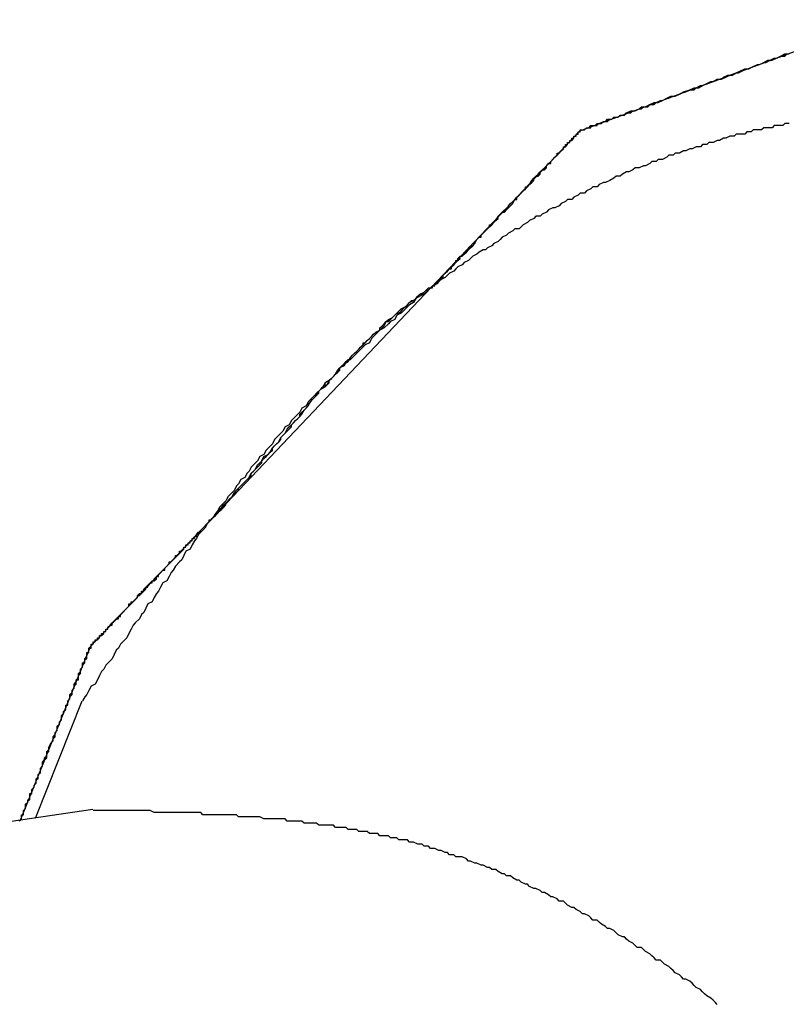
# Model space of a CAD drawing. Extents: x -55.4 to -30.4, y 30.4 to 45.4.
# Drawn here: x -39.4 to -39.4, y 31.3 to 31.4 of the extents above; entities that cross this region are included whole.
import ezdxf

# ---------------------------------------------------------------- set-up
doc = ezdxf.new("R2010")
doc.units = 0
doc.layers.add('OBJECT', color=7, linetype='CONTINUOUS')

msp = doc.modelspace()

# ---------------------------------------------------------------- linework, layer by layer
at = {"layer": 'OBJECT', "color": 7}
for points in [[(-39.395214, 31.369456), (-39.380985, 31.374728)], [(-39.418429, 31.344988), (-39.395214, 31.369456)], [(-39.421764, 31.336716), (-39.418429, 31.344988)], [(-39.421036, 31.336832), (-39.418823, 31.342396)], [(-39.418313, 31.33724), (-39.475476, 31.328822)]]:
    msp.add_lwpolyline(points, dxfattribs=at)
for points in [[(-39.4218, 31.3367, 0), (-39.4217, 31.3368, 0), (-39.4217, 31.3368, 0), (-39.4217, 31.3368, 0), (-39.4217, 31.3368, 0), (-39.4217, 31.3369, 0), (-39.4217, 31.3369, 0), (-39.4217, 31.337, 0), (-39.4216, 31.337, 0), (-39.4216, 31.3371, 0), (-39.4216, 31.3371, 0), (-39.4216, 31.3372, 0), (-39.4215, 31.3373, 0), (-39.4215, 31.3373, 0), (-39.4215, 31.3374, 0), (-39.4215, 31.3375, 0), (-39.4214, 31.3376, 0), (-39.4214, 31.3377, 0), (-39.4213, 31.3377, 0), (-39.4213, 31.3378, 0), (-39.4213, 31.3379, 0), (-39.4212, 31.338, 0), (-39.4212, 31.3381, 0), (-39.4212, 31.3382, 0), (-39.4211, 31.3383, 0), (-39.4211, 31.3384, 0), (-39.421, 31.3385, 0), (-39.421, 31.3387, 0), (-39.4209, 31.3388, 0), (-39.4209, 31.3389, 0), (-39.4208, 31.339, 0), (-39.4208, 31.3391, 0), (-39.4208, 31.3392, 0), (-39.4207, 31.3393, 0), (-39.4207, 31.3395, 0), (-39.4206, 31.3396, 0), (-39.4206, 31.3397, 0), (-39.4205, 31.3398, 0), (-39.4205, 31.34, 0), (-39.4204, 31.3401, 0), (-39.4204, 31.3402, 0), (-39.4203, 31.3404, 0), (-39.4202, 31.3405, 0), (-39.4202, 31.3406, 0), (-39.4201, 31.3407, 0), (-39.4201, 31.3409, 0), (-39.42, 31.341, 0), (-39.42, 31.3411, 0), (-39.4199, 31.3413, 0), (-39.4199, 31.3414, 0), (-39.4198, 31.3415, 0), (-39.4198, 31.3416, 0), (-39.4197, 31.3418, 0), (-39.4197, 31.3419, 0), (-39.4196, 31.342, 0), (-39.4196, 31.3421, 0), (-39.4195, 31.3423, 0), (-39.4195, 31.3424, 0), (-39.4194, 31.3425, 0), (-39.4194, 31.3426, 0), (-39.4193, 31.3427, 0), (-39.4193, 31.3429, 0), (-39.4192, 31.343, 0), (-39.4192, 31.3431, 0), (-39.4192, 31.3432, 0), (-39.4191, 31.3433, 0), (-39.4191, 31.3434, 0), (-39.419, 31.3435, 0), (-39.419, 31.3436, 0), (-39.4189, 31.3437, 0), (-39.4189, 31.3438, 0), (-39.4189, 31.3439, 0), (-39.4188, 31.344, 0), (-39.4188, 31.3441, 0), (-39.4188, 31.3441, 0), (-39.4187, 31.3442, 0), (-39.4187, 31.3443, 0), (-39.4187, 31.3444, 0), (-39.4186, 31.3444, 0), (-39.4186, 31.3445, 0), (-39.4186, 31.3446, 0), (-39.4186, 31.3446, 0), (-39.4186, 31.3447, 0), (-39.4185, 31.3447, 0), (-39.4185, 31.3448, 0), (-39.4185, 31.3448, 0), (-39.4185, 31.3449, 0), (-39.4185, 31.3449, 0), (-39.4185, 31.3449, 0), (-39.4184, 31.3449, 0), (-39.4184, 31.345, 0), (-39.4184, 31.345, 0), (-39.4184, 31.345, 0), (-39.4184, 31.345, 0), (-39.4184, 31.345, 0), (-39.4184, 31.345, 0), (-39.4184, 31.345, 0), (-39.4184, 31.345, 0), (-39.4184, 31.345, 0), (-39.4184, 31.345, 0), (-39.4184, 31.3451, 0), (-39.4183, 31.3451, 0), (-39.4183, 31.3451, 0), (-39.4183, 31.3452, 0), (-39.4182, 31.3452, 0), (-39.4182, 31.3452, 0), (-39.4182, 31.3453, 0), (-39.4181, 31.3453, 0), (-39.4181, 31.3453, 0), (-39.418, 31.3454, 0), (-39.418, 31.3454, 0), (-39.418, 31.3455, 0), (-39.4179, 31.3455, 0), (-39.4178, 31.3456, 0), (-39.4178, 31.3457, 0), (-39.4177, 31.3457, 0), (-39.4177, 31.3458, 0), (-39.4176, 31.3458, 0), (-39.4176, 31.3459, 0), (-39.4175, 31.346, 0), (-39.4174, 31.346, 0), (-39.4174, 31.3461, 0), (-39.4173, 31.3462, 0), (-39.4172, 31.3463, 0), (-39.4172, 31.3463, 0), (-39.4171, 31.3464, 0), (-39.417, 31.3465, 0), (-39.4169, 31.3466, 0), (-39.4169, 31.3466, 0), (-39.4168, 31.3467, 0), (-39.4167, 31.3468, 0), (-39.4166, 31.3469, 0), (-39.4166, 31.347, 0), (-39.4165, 31.347, 0), (-39.4164, 31.3471, 0), (-39.4163, 31.3472, 0), (-39.4162, 31.3473, 0), (-39.4162, 31.3474, 0), (-39.4161, 31.3475, 0), (-39.416, 31.3475, 0), (-39.4159, 31.3476, 0), (-39.4158, 31.3477, 0), (-39.4158, 31.3478, 0), (-39.4157, 31.3479, 0), (-39.4156, 31.348, 0), (-39.4155, 31.3481, 0), (-39.4154, 31.3481, 0), (-39.4153, 31.3482, 0), (-39.4153, 31.3483, 0), (-39.4152, 31.3484, 0), (-39.4151, 31.3485, 0), (-39.415, 31.3486, 0), (-39.415, 31.3486, 0), (-39.4149, 31.3487, 0), (-39.4148, 31.3488, 0), (-39.4147, 31.3489, 0), (-39.4147, 31.349, 0), (-39.4146, 31.349, 0), (-39.4145, 31.3491, 0), (-39.4144, 31.3492, 0), (-39.4144, 31.3493, 0), (-39.4143, 31.3493, 0), (-39.4142, 31.3494, 0), (-39.4142, 31.3495, 0), (-39.4141, 31.3495, 0), (-39.414, 31.3496, 0), (-39.414, 31.3497, 0), (-39.4139, 31.3497, 0), (-39.4139, 31.3498, 0), (-39.4138, 31.3498, 0), (-39.4138, 31.3499, 0), (-39.4137, 31.3499, 0), (-39.4137, 31.35, 0), (-39.4136, 31.35, 0), (-39.4136, 31.3501, 0), (-39.4135, 31.3501, 0), (-39.4135, 31.3502, 0), (-39.4134, 31.3502, 0), (-39.4134, 31.3503, 0), (-39.4134, 31.3503, 0), (-39.4134, 31.3503, 0), (-39.4133, 31.3504, 0), (-39.4133, 31.3504, 0), (-39.4133, 31.3504, 0), (-39.4133, 31.3504, 0), (-39.4132, 31.3504, 0), (-39.4132, 31.3504, 0), (-39.4132, 31.3505, 0), (-39.4132, 31.3505, 0), (-39.4132, 31.3505, 0), (-39.4131, 31.3506, 0), (-39.413, 31.3507, 0), (-39.4129, 31.3508, 0), (-39.4128, 31.3509, 0), (-39.4126, 31.3511, 0), (-39.4125, 31.3512, 0), (-39.4124, 31.3513, 0), (-39.4123, 31.3515, 0), (-39.4122, 31.3516, 0), (-39.4121, 31.3517, 0), (-39.4119, 31.3519, 0), (-39.4118, 31.352, 0), (-39.4117, 31.3521, 0), (-39.4116, 31.3523, 0), (-39.4115, 31.3524, 0), (-39.4114, 31.3525, 0), (-39.4113, 31.3526, 0), (-39.4111, 31.3528, 0), (-39.411, 31.3529, 0), (-39.4109, 31.353, 0), (-39.4108, 31.3532, 0), (-39.4107, 31.3533, 0), (-39.4106, 31.3534, 0), (-39.4105, 31.3536, 0), (-39.4104, 31.3537, 0), (-39.4103, 31.3538, 0), (-39.4102, 31.354, 0), (-39.41, 31.3541, 0), (-39.4099, 31.3542, 0), (-39.4098, 31.3544, 0), (-39.4097, 31.3545, 0), (-39.4096, 31.3546, 0), (-39.4095, 31.3547, 0), (-39.4094, 31.3549, 0), (-39.4093, 31.355, 0), (-39.4092, 31.3551, 0), (-39.4091, 31.3553, 0), (-39.409, 31.3554, 0), (-39.4089, 31.3555, 0), (-39.4087, 31.3557, 0), (-39.4086, 31.3558, 0), (-39.4085, 31.3559, 0), (-39.4084, 31.356, 0), (-39.4083, 31.3562, 0), (-39.4082, 31.3563, 0), (-39.4081, 31.3564, 0), (-39.408, 31.3566, 0), (-39.4079, 31.3567, 0), (-39.4078, 31.3568, 0), (-39.4077, 31.3569, 0), (-39.4076, 31.3571, 0), (-39.4075, 31.3572, 0), (-39.4073, 31.3573, 0), (-39.4072, 31.3574, 0), (-39.4071, 31.3576, 0), (-39.407, 31.3577, 0), (-39.4069, 31.3578, 0), (-39.4068, 31.3579, 0), (-39.4067, 31.3581, 0), (-39.4066, 31.3582, 0), (-39.4065, 31.3583, 0), (-39.4064, 31.3584, 0), (-39.4062, 31.3585, 0), (-39.4061, 31.3587, 0), (-39.406, 31.3588, 0), (-39.4059, 31.3589, 0), (-39.4058, 31.359, 0), (-39.4057, 31.3591, 0), (-39.4056, 31.3592, 0), (-39.4054, 31.3594, 0), (-39.4053, 31.3595, 0), (-39.4052, 31.3596, 0), (-39.4051, 31.3597, 0), (-39.405, 31.3598, 0), (-39.4049, 31.3599, 0), (-39.4047, 31.36, 0), (-39.4046, 31.3601, 0), (-39.4045, 31.3602, 0), (-39.4044, 31.3604, 0), (-39.4043, 31.3605, 0), (-39.4041, 31.3606, 0), (-39.404, 31.3607, 0), (-39.4039, 31.3608, 0), (-39.4038, 31.3609, 0), (-39.4037, 31.361, 0), (-39.4035, 31.3611, 0), (-39.4034, 31.3612, 0), (-39.4033, 31.3613, 0), (-39.4031, 31.3614, 0), (-39.403, 31.3615, 0), (-39.4029, 31.3616, 0), (-39.4028, 31.3617, 0), (-39.4026, 31.3618, 0), (-39.4025, 31.3619, 0), (-39.4024, 31.362, 0), (-39.4022, 31.362, 0), (-39.4022, 31.3621, 0), (-39.4022, 31.3621, 0), (-39.4021, 31.3621, 0), (-39.4021, 31.3621, 0), (-39.4021, 31.3621, 0), (-39.4021, 31.3622, 0), (-39.4021, 31.3622, 0), (-39.402, 31.3622, 0), (-39.402, 31.3622, 0), (-39.402, 31.3623, 0), (-39.4019, 31.3623, 0), (-39.4019, 31.3624, 0), (-39.4018, 31.3624, 0), (-39.4018, 31.3625, 0), (-39.4017, 31.3625, 0), (-39.4017, 31.3626, 0), (-39.4016, 31.3627, 0), (-39.4016, 31.3627, 0), (-39.4015, 31.3628, 0), (-39.4014, 31.3629, 0), (-39.4013, 31.3629, 0), (-39.4013, 31.363, 0), (-39.4012, 31.3631, 0), (-39.4011, 31.3632, 0), (-39.401, 31.3633, 0), (-39.401, 31.3634, 0), (-39.4009, 31.3635, 0), (-39.4008, 31.3635, 0), (-39.4007, 31.3636, 0), (-39.4006, 31.3637, 0), (-39.4005, 31.3638, 0), (-39.4004, 31.3639, 0), (-39.4003, 31.364, 0), (-39.4002, 31.3641, 0), (-39.4001, 31.3643, 0), (-39.4, 31.3644, 0), (-39.3999, 31.3645, 0), (-39.3998, 31.3646, 0), (-39.3997, 31.3647, 0), (-39.3996, 31.3648, 0), (-39.3995, 31.3649, 0), (-39.3994, 31.365, 0), (-39.3993, 31.3651, 0), (-39.3992, 31.3652, 0), (-39.3991, 31.3654, 0), (-39.399, 31.3655, 0), (-39.3989, 31.3656, 0), (-39.3988, 31.3657, 0), (-39.3986, 31.3658, 0), (-39.3985, 31.3659, 0), (-39.3984, 31.366, 0), (-39.3983, 31.3662, 0), (-39.3982, 31.3663, 0), (-39.3981, 31.3664, 0), (-39.398, 31.3665, 0), (-39.3979, 31.3666, 0), (-39.3978, 31.3667, 0), (-39.3977, 31.3668, 0), (-39.3976, 31.3669, 0), (-39.3975, 31.3671, 0), (-39.3974, 31.3672, 0), (-39.3973, 31.3673, 0), (-39.3972, 31.3674, 0), (-39.3971, 31.3675, 0), (-39.397, 31.3676, 0), (-39.3969, 31.3677, 0), (-39.3968, 31.3678, 0), (-39.3967, 31.3679, 0), (-39.3966, 31.368, 0), (-39.3965, 31.3681, 0), (-39.3964, 31.3682, 0), (-39.3964, 31.3682, 0), (-39.3963, 31.3683, 0), (-39.3962, 31.3684, 0), (-39.3961, 31.3685, 0), (-39.396, 31.3686, 0), (-39.396, 31.3687, 0), (-39.3959, 31.3687, 0), (-39.3958, 31.3688, 0), (-39.3958, 31.3689, 0), (-39.3957, 31.3689, 0), (-39.3957, 31.369, 0), (-39.3956, 31.369, 0), (-39.3955, 31.3691, 0), (-39.3955, 31.3692, 0), (-39.3955, 31.3692, 0), (-39.3954, 31.3692, 0), (-39.3954, 31.3693, 0), (-39.3953, 31.3693, 0), (-39.3953, 31.3694, 0), (-39.3953, 31.3694, 0), (-39.3953, 31.3694, 0), (-39.3952, 31.3694, 0), (-39.3952, 31.3694, 0), (-39.3952, 31.3694, 0), (-39.3952, 31.3695, 0), (-39.3952, 31.3695, 0), (-39.3952, 31.3695, 0), (-39.3952, 31.3695, 0), (-39.3952, 31.3695, 0), (-39.3951, 31.3695, 0), (-39.3951, 31.3695, 0), (-39.395, 31.3695, 0), (-39.395, 31.3695, 0), (-39.3949, 31.3696, 0), (-39.3948, 31.3696, 0), (-39.3948, 31.3696, 0), (-39.3947, 31.3697, 0), (-39.3946, 31.3697, 0), (-39.3945, 31.3697, 0), (-39.3944, 31.3698, 0), (-39.3943, 31.3698, 0), (-39.3941, 31.3699, 0), (-39.394, 31.3699, 0), (-39.3939, 31.37, 0), (-39.3937, 31.37, 0), (-39.3936, 31.3701, 0), (-39.3934, 31.3701, 0), (-39.3933, 31.3702, 0), (-39.3931, 31.3702, 0), (-39.393, 31.3703, 0), (-39.3928, 31.3704, 0), (-39.3926, 31.3704, 0), (-39.3924, 31.3705, 0), (-39.3923, 31.3706, 0), (-39.3921, 31.3706, 0), (-39.3919, 31.3707, 0), (-39.3917, 31.3708, 0), (-39.3915, 31.3708, 0), (-39.3913, 31.3709, 0), (-39.3911, 31.371, 0), (-39.3909, 31.3711, 0), (-39.3907, 31.3711, 0), (-39.3905, 31.3712, 0), (-39.3903, 31.3713, 0), (-39.39, 31.3714, 0), (-39.3898, 31.3715, 0), (-39.3896, 31.3715, 0), (-39.3894, 31.3716, 0), (-39.3892, 31.3717, 0), (-39.3889, 31.3718, 0), (-39.3887, 31.3719, 0), (-39.3885, 31.3719, 0), (-39.3883, 31.372, 0), (-39.3881, 31.3721, 0), (-39.3878, 31.3722, 0), (-39.3876, 31.3723, 0), (-39.3874, 31.3724, 0), (-39.3872, 31.3724, 0), (-39.387, 31.3725, 0), (-39.3867, 31.3726, 0), (-39.3865, 31.3727, 0), (-39.3863, 31.3728, 0), (-39.3861, 31.3728, 0), (-39.3859, 31.3729, 0), (-39.3857, 31.373, 0), (-39.3855, 31.3731, 0), (-39.3853, 31.3731, 0)], [(-39.3952, 31.3695, 0), (-39.3952, 31.3695, 0), (-39.3952, 31.3695, 0), (-39.3952, 31.3695, 0), (-39.3952, 31.3695, 0), (-39.3951, 31.3695, 0), (-39.3951, 31.3695, 0), (-39.3951, 31.3695, 0), (-39.3951, 31.3695, 0), (-39.395, 31.3695, 0), (-39.395, 31.3695, 0), (-39.3949, 31.3696, 0), (-39.3949, 31.3696, 0), (-39.3948, 31.3696, 0), (-39.3947, 31.3696, 0), (-39.3947, 31.3697, 0), (-39.3946, 31.3697, 0), (-39.3945, 31.3697, 0), (-39.3944, 31.3697, 0), (-39.3944, 31.3698, 0), (-39.3943, 31.3698, 0), (-39.3942, 31.3698, 0), (-39.3941, 31.3699, 0), (-39.394, 31.3699, 0), (-39.3939, 31.3699, 0), (-39.3938, 31.37, 0), (-39.3937, 31.37, 0), (-39.3936, 31.3701, 0), (-39.3934, 31.3701, 0), (-39.3933, 31.3702, 0), (-39.3932, 31.3702, 0), (-39.3931, 31.3702, 0), (-39.393, 31.3703, 0), (-39.3928, 31.3703, 0), (-39.3927, 31.3704, 0), (-39.3926, 31.3704, 0), (-39.3924, 31.3705, 0), (-39.3923, 31.3705, 0), (-39.3922, 31.3706, 0), (-39.392, 31.3706, 0), (-39.3919, 31.3707, 0), (-39.3917, 31.3707, 0), (-39.3916, 31.3708, 0), (-39.3914, 31.3709, 0), (-39.3913, 31.3709, 0), (-39.3911, 31.371, 0), (-39.391, 31.371, 0), (-39.3908, 31.3711, 0), (-39.3907, 31.3711, 0), (-39.3905, 31.3712, 0), (-39.3903, 31.3713, 0), (-39.3902, 31.3713, 0), (-39.39, 31.3714, 0), (-39.3898, 31.3714, 0), (-39.3897, 31.3715, 0), (-39.3895, 31.3716, 0), (-39.3894, 31.3716, 0), (-39.3892, 31.3717, 0), (-39.389, 31.3718, 0), (-39.3889, 31.3718, 0), (-39.3887, 31.3719, 0), (-39.3885, 31.3719, 0), (-39.3884, 31.372, 0), (-39.3882, 31.3721, 0), (-39.388, 31.3721, 0), (-39.3878, 31.3722, 0), (-39.3877, 31.3722, 0), (-39.3875, 31.3723, 0), (-39.3873, 31.3724, 0), (-39.3872, 31.3724, 0), (-39.387, 31.3725, 0), (-39.3868, 31.3726, 0), (-39.3867, 31.3726, 0), (-39.3865, 31.3727, 0), (-39.3864, 31.3727, 0), (-39.3862, 31.3728, 0), (-39.386, 31.3729, 0), (-39.3859, 31.3729, 0), (-39.3857, 31.373, 0), (-39.3855, 31.373, 0), (-39.3854, 31.3731, 0)], [(-39.3853, 31.3698, 0), (-39.3855, 31.3698, 0), (-39.3856, 31.3697, 0), (-39.3858, 31.3697, 0), (-39.386, 31.3697, 0), (-39.3861, 31.3696, 0), (-39.3863, 31.3696, 0), (-39.3865, 31.3696, 0), (-39.3866, 31.3695, 0), (-39.3868, 31.3695, 0), (-39.387, 31.3695, 0), (-39.3871, 31.3694, 0), (-39.3873, 31.3694, 0), (-39.3874, 31.3693, 0), (-39.3876, 31.3693, 0), (-39.3878, 31.3693, 0), (-39.3879, 31.3692, 0), (-39.3881, 31.3692, 0), (-39.3883, 31.3691, 0), (-39.3884, 31.3691, 0), (-39.3886, 31.369, 0), (-39.3887, 31.369, 0), (-39.3889, 31.3689, 0), (-39.3891, 31.3689, 0), (-39.3892, 31.3688, 0), (-39.3894, 31.3688, 0), (-39.3895, 31.3687, 0), (-39.3897, 31.3687, 0), (-39.3899, 31.3686, 0), (-39.39, 31.3686, 0), (-39.3902, 31.3685, 0), (-39.3903, 31.3685, 0), (-39.3905, 31.3684, 0), (-39.3907, 31.3684, 0), (-39.3908, 31.3683, 0), (-39.391, 31.3683, 0), (-39.3911, 31.3682, 0), (-39.3913, 31.3681, 0), (-39.3915, 31.3681, 0), (-39.3916, 31.368, 0), (-39.3918, 31.368, 0), (-39.3919, 31.3679, 0), (-39.3921, 31.3678, 0), (-39.3922, 31.3678, 0), (-39.3924, 31.3677, 0), (-39.3926, 31.3677, 0), (-39.3927, 31.3676, 0), (-39.3929, 31.3675, 0), (-39.393, 31.3675, 0), (-39.3932, 31.3674, 0), (-39.3933, 31.3673, 0), (-39.3935, 31.3673, 0), (-39.3936, 31.3672, 0), (-39.3938, 31.3671, 0), (-39.394, 31.367, 0), (-39.3941, 31.367, 0), (-39.3943, 31.3669, 0), (-39.3944, 31.3668, 0), (-39.3946, 31.3668, 0), (-39.3947, 31.3667, 0), (-39.3949, 31.3666, 0), (-39.395, 31.3665, 0), (-39.3952, 31.3665, 0), (-39.3953, 31.3664, 0), (-39.3955, 31.3663, 0), (-39.3956, 31.3662, 0), (-39.3958, 31.3662, 0), (-39.3959, 31.3661, 0), (-39.3961, 31.366, 0), (-39.3962, 31.3659, 0), (-39.3964, 31.3658, 0), (-39.3965, 31.3658, 0), (-39.3967, 31.3657, 0), (-39.3968, 31.3656, 0), (-39.397, 31.3655, 0), (-39.3971, 31.3654, 0), (-39.3973, 31.3654, 0), (-39.3974, 31.3653, 0), (-39.3976, 31.3652, 0), (-39.3977, 31.3651, 0), (-39.3979, 31.365, 0), (-39.398, 31.3649, 0), (-39.3981, 31.3648, 0), (-39.3983, 31.3648, 0), (-39.3984, 31.3647, 0), (-39.3986, 31.3646, 0), (-39.3987, 31.3645, 0), (-39.3989, 31.3644, 0), (-39.399, 31.3643, 0), (-39.3991, 31.3642, 0), (-39.3993, 31.3641, 0), (-39.3994, 31.364, 0), (-39.3996, 31.3639, 0), (-39.3997, 31.3638, 0), (-39.3998, 31.3638, 0), (-39.4, 31.3637, 0), (-39.4001, 31.3636, 0), (-39.4003, 31.3635, 0), (-39.4004, 31.3634, 0), (-39.4005, 31.3633, 0), (-39.4007, 31.3632, 0), (-39.4008, 31.3631, 0), (-39.401, 31.363, 0), (-39.4011, 31.3629, 0), (-39.4012, 31.3628, 0), (-39.4014, 31.3627, 0), (-39.4015, 31.3626, 0), (-39.4016, 31.3625, 0), (-39.4018, 31.3624, 0), (-39.4019, 31.3623, 0), (-39.402, 31.3622, 0), (-39.4022, 31.3621, 0)], [(-39.4022, 31.3621, 0), (-39.4022, 31.3621, 0), (-39.4022, 31.3621, 0), (-39.4021, 31.3621, 0), (-39.4021, 31.3621, 0), (-39.4021, 31.3621, 0), (-39.4021, 31.3621, 0), (-39.4021, 31.3622, 0), (-39.4021, 31.3622, 0), (-39.4021, 31.3622, 0), (-39.402, 31.3622, 0), (-39.402, 31.3622, 0), (-39.402, 31.3623, 0), (-39.402, 31.3623, 0), (-39.4019, 31.3623, 0), (-39.4019, 31.3624, 0), (-39.4019, 31.3624, 0), (-39.4018, 31.3624, 0), (-39.4018, 31.3625, 0), (-39.4017, 31.3625, 0), (-39.4017, 31.3626, 0), (-39.4017, 31.3626, 0), (-39.4016, 31.3627, 0), (-39.4016, 31.3627, 0), (-39.4015, 31.3628, 0), (-39.4015, 31.3628, 0), (-39.4014, 31.3629, 0), (-39.4014, 31.3629, 0), (-39.4013, 31.363, 0), (-39.4012, 31.3631, 0), (-39.4012, 31.3631, 0), (-39.4011, 31.3632, 0), (-39.4011, 31.3633, 0), (-39.401, 31.3633, 0), (-39.4009, 31.3634, 0), (-39.4009, 31.3635, 0), (-39.4008, 31.3635, 0), (-39.4007, 31.3636, 0), (-39.4007, 31.3637, 0), (-39.4006, 31.3637, 0), (-39.4005, 31.3638, 0), (-39.4005, 31.3639, 0), (-39.4004, 31.364, 0), (-39.4003, 31.364, 0), (-39.4002, 31.3641, 0), (-39.4002, 31.3642, 0), (-39.4001, 31.3643, 0), (-39.4, 31.3644, 0), (-39.3999, 31.3644, 0), (-39.3999, 31.3645, 0), (-39.3998, 31.3646, 0), (-39.3997, 31.3647, 0), (-39.3996, 31.3648, 0), (-39.3995, 31.3649, 0), (-39.3995, 31.365, 0), (-39.3994, 31.365, 0), (-39.3993, 31.3651, 0), (-39.3992, 31.3652, 0), (-39.3991, 31.3653, 0), (-39.3991, 31.3654, 0), (-39.399, 31.3655, 0), (-39.3989, 31.3656, 0), (-39.3988, 31.3656, 0), (-39.3987, 31.3657, 0), (-39.3986, 31.3658, 0), (-39.3986, 31.3659, 0), (-39.3985, 31.366, 0), (-39.3984, 31.3661, 0), (-39.3983, 31.3662, 0), (-39.3982, 31.3662, 0), (-39.3982, 31.3663, 0), (-39.3981, 31.3664, 0), (-39.398, 31.3665, 0), (-39.3979, 31.3666, 0), (-39.3978, 31.3667, 0), (-39.3978, 31.3668, 0), (-39.3977, 31.3668, 0), (-39.3976, 31.3669, 0), (-39.3975, 31.367, 0), (-39.3974, 31.3671, 0), (-39.3974, 31.3672, 0), (-39.3973, 31.3673, 0), (-39.3972, 31.3673, 0), (-39.3971, 31.3674, 0), (-39.3971, 31.3675, 0), (-39.397, 31.3676, 0), (-39.3969, 31.3676, 0), (-39.3968, 31.3677, 0), (-39.3968, 31.3678, 0), (-39.3967, 31.3679, 0), (-39.3966, 31.3679, 0), (-39.3966, 31.368, 0), (-39.3965, 31.3681, 0), (-39.3964, 31.3682, 0), (-39.3964, 31.3682, 0), (-39.3963, 31.3683, 0), (-39.3963, 31.3684, 0), (-39.3962, 31.3684, 0), (-39.3961, 31.3685, 0), (-39.3961, 31.3685, 0), (-39.396, 31.3686, 0), (-39.396, 31.3687, 0), (-39.3959, 31.3687, 0), (-39.3959, 31.3688, 0), (-39.3958, 31.3688, 0), (-39.3958, 31.3689, 0), (-39.3957, 31.3689, 0), (-39.3957, 31.369, 0), (-39.3956, 31.369, 0), (-39.3956, 31.3691, 0), (-39.3956, 31.3691, 0), (-39.3955, 31.3691, 0), (-39.3955, 31.3692, 0), (-39.3954, 31.3692, 0), (-39.3954, 31.3692, 0), (-39.3954, 31.3693, 0), (-39.3954, 31.3693, 0), (-39.3953, 31.3693, 0), (-39.3953, 31.3693, 0), (-39.3953, 31.3694, 0), (-39.3953, 31.3694, 0), (-39.3953, 31.3694, 0), (-39.3952, 31.3694, 0), (-39.3952, 31.3694, 0), (-39.3952, 31.3694, 0), (-39.3952, 31.3695, 0), (-39.3952, 31.3695, 0), (-39.3952, 31.3695, 0)], [(-39.4022, 31.3621, 0), (-39.4023, 31.362, 0), (-39.4025, 31.3618, 0), (-39.4026, 31.3617, 0), (-39.4028, 31.3616, 0), (-39.403, 31.3615, 0), (-39.4031, 31.3613, 0), (-39.4033, 31.3612, 0), (-39.4034, 31.3611, 0), (-39.4036, 31.3609, 0), (-39.4037, 31.3608, 0), (-39.4039, 31.3607, 0), (-39.404, 31.3605, 0), (-39.4042, 31.3604, 0), (-39.4043, 31.3603, 0), (-39.4045, 31.3601, 0), (-39.4047, 31.36, 0), (-39.4048, 31.3599, 0), (-39.405, 31.3597, 0), (-39.4051, 31.3596, 0), (-39.4052, 31.3594, 0), (-39.4054, 31.3593, 0), (-39.4055, 31.3592, 0), (-39.4057, 31.359, 0), (-39.4058, 31.3589, 0), (-39.406, 31.3587, 0), (-39.4061, 31.3586, 0), (-39.4063, 31.3585, 0), (-39.4064, 31.3583, 0), (-39.4066, 31.3582, 0), (-39.4067, 31.358, 0), (-39.4068, 31.3579, 0), (-39.407, 31.3577, 0), (-39.4071, 31.3576, 0), (-39.4073, 31.3575, 0), (-39.4074, 31.3573, 0), (-39.4075, 31.3572, 0), (-39.4077, 31.357, 0), (-39.4078, 31.3569, 0), (-39.408, 31.3567, 0), (-39.4081, 31.3566, 0), (-39.4082, 31.3564, 0), (-39.4084, 31.3563, 0), (-39.4085, 31.3561, 0), (-39.4086, 31.356, 0), (-39.4088, 31.3558, 0), (-39.4089, 31.3557, 0), (-39.409, 31.3555, 0), (-39.4092, 31.3554, 0), (-39.4093, 31.3552, 0), (-39.4094, 31.3551, 0), (-39.4096, 31.3549, 0), (-39.4097, 31.3548, 0), (-39.4098, 31.3546, 0), (-39.41, 31.3544, 0), (-39.4101, 31.3543, 0), (-39.4102, 31.3541, 0), (-39.4104, 31.354, 0), (-39.4105, 31.3538, 0), (-39.4106, 31.3537, 0), (-39.4108, 31.3535, 0), (-39.4109, 31.3533, 0), (-39.411, 31.3532, 0), (-39.4111, 31.353, 0), (-39.4113, 31.3529, 0), (-39.4114, 31.3527, 0), (-39.4115, 31.3526, 0), (-39.4116, 31.3524, 0), (-39.4118, 31.3522, 0), (-39.4119, 31.3521, 0), (-39.412, 31.3519, 0), (-39.4121, 31.3518, 0), (-39.4123, 31.3516, 0), (-39.4124, 31.3514, 0), (-39.4125, 31.3513, 0), (-39.4126, 31.3511, 0), (-39.4128, 31.3509, 0), (-39.4129, 31.3508, 0), (-39.413, 31.3506, 0), (-39.4131, 31.3505, 0), (-39.4133, 31.3503, 0), (-39.4134, 31.3501, 0), (-39.4135, 31.35, 0), (-39.4136, 31.3498, 0), (-39.4137, 31.3496, 0), (-39.4139, 31.3495, 0), (-39.414, 31.3493, 0), (-39.4141, 31.3491, 0), (-39.4142, 31.349, 0), (-39.4144, 31.3488, 0), (-39.4145, 31.3486, 0), (-39.4146, 31.3485, 0), (-39.4147, 31.3483, 0), (-39.4148, 31.3481, 0), (-39.415, 31.348, 0), (-39.4151, 31.3478, 0), (-39.4152, 31.3476, 0), (-39.4153, 31.3475, 0), (-39.4154, 31.3473, 0), (-39.4155, 31.3471, 0), (-39.4157, 31.347, 0), (-39.4158, 31.3468, 0), (-39.4159, 31.3466, 0), (-39.416, 31.3465, 0), (-39.4161, 31.3463, 0), (-39.4163, 31.3461, 0), (-39.4164, 31.346, 0), (-39.4165, 31.3458, 0), (-39.4166, 31.3456, 0), (-39.4167, 31.3454, 0), (-39.4168, 31.3453, 0), (-39.417, 31.3451, 0), (-39.4171, 31.3449, 0), (-39.4172, 31.3448, 0), (-39.4173, 31.3446, 0), (-39.4174, 31.3444, 0), (-39.4175, 31.3443, 0), (-39.4177, 31.3441, 0), (-39.4178, 31.3439, 0), (-39.4179, 31.3438, 0), (-39.418, 31.3436, 0), (-39.4181, 31.3434, 0), (-39.4182, 31.3432, 0), (-39.4184, 31.3431, 0), (-39.4185, 31.3429, 0), (-39.4186, 31.3427, 0), (-39.4187, 31.3426, 0), (-39.4188, 31.3424, 0)], [(-39.4132, 31.3505, 0), (-39.4131, 31.3506, 0), (-39.413, 31.3507, 0), (-39.4129, 31.3508, 0), (-39.4128, 31.3509, 0), (-39.4128, 31.351, 0), (-39.4127, 31.351, 0), (-39.4126, 31.3511, 0), (-39.4125, 31.3512, 0), (-39.4124, 31.3513, 0), (-39.4123, 31.3514, 0), (-39.4122, 31.3515, 0), (-39.4121, 31.3516, 0), (-39.412, 31.3517, 0), (-39.412, 31.3518, 0), (-39.4119, 31.3519, 0), (-39.4118, 31.352, 0), (-39.4117, 31.3521, 0), (-39.4116, 31.3522, 0), (-39.4115, 31.3523, 0), (-39.4114, 31.3524, 0), (-39.4114, 31.3525, 0), (-39.4113, 31.3526, 0), (-39.4112, 31.3527, 0), (-39.4111, 31.3528, 0), (-39.411, 31.3529, 0), (-39.4109, 31.353, 0), (-39.4108, 31.3531, 0), (-39.4108, 31.3532, 0), (-39.4107, 31.3533, 0), (-39.4106, 31.3534, 0), (-39.4105, 31.3535, 0), (-39.4104, 31.3536, 0), (-39.4103, 31.3537, 0), (-39.4103, 31.3538, 0), (-39.4102, 31.3539, 0), (-39.4101, 31.354, 0), (-39.41, 31.3541, 0), (-39.4099, 31.3542, 0), (-39.4098, 31.3543, 0), (-39.4098, 31.3544, 0), (-39.4097, 31.3545, 0), (-39.4096, 31.3546, 0), (-39.4095, 31.3547, 0), (-39.4094, 31.3548, 0), (-39.4094, 31.3549, 0), (-39.4093, 31.355, 0), (-39.4092, 31.3551, 0), (-39.4091, 31.3552, 0), (-39.409, 31.3553, 0), (-39.4089, 31.3554, 0), (-39.4089, 31.3555, 0), (-39.4088, 31.3556, 0), (-39.4087, 31.3557, 0), (-39.4086, 31.3558, 0), (-39.4085, 31.3559, 0), (-39.4085, 31.356, 0), (-39.4084, 31.3561, 0), (-39.4083, 31.3562, 0), (-39.4082, 31.3563, 0), (-39.4081, 31.3564, 0), (-39.4081, 31.3565, 0), (-39.408, 31.3566, 0), (-39.4079, 31.3567, 0), (-39.4078, 31.3568, 0), (-39.4077, 31.3569, 0), (-39.4076, 31.357, 0), (-39.4076, 31.3571, 0), (-39.4075, 31.3572, 0), (-39.4074, 31.3573, 0), (-39.4073, 31.3574, 0), (-39.4072, 31.3574, 0), (-39.4071, 31.3575, 0), (-39.4071, 31.3576, 0), (-39.407, 31.3577, 0), (-39.4069, 31.3578, 0), (-39.4068, 31.3579, 0), (-39.4067, 31.358, 0), (-39.4066, 31.3581, 0), (-39.4066, 31.3582, 0), (-39.4065, 31.3583, 0), (-39.4064, 31.3584, 0), (-39.4063, 31.3585, 0), (-39.4062, 31.3586, 0), (-39.4061, 31.3586, 0), (-39.4061, 31.3587, 0), (-39.406, 31.3588, 0), (-39.4059, 31.3589, 0), (-39.4058, 31.359, 0), (-39.4057, 31.3591, 0), (-39.4056, 31.3592, 0), (-39.4055, 31.3593, 0), (-39.4055, 31.3594, 0), (-39.4054, 31.3594, 0), (-39.4053, 31.3595, 0), (-39.4052, 31.3596, 0), (-39.4051, 31.3597, 0), (-39.405, 31.3598, 0), (-39.4049, 31.3599, 0), (-39.4048, 31.3599, 0), (-39.4047, 31.36, 0), (-39.4047, 31.3601, 0), (-39.4046, 31.3602, 0), (-39.4045, 31.3603, 0), (-39.4044, 31.3604, 0), (-39.4043, 31.3604, 0), (-39.4042, 31.3605, 0), (-39.4041, 31.3606, 0), (-39.404, 31.3607, 0), (-39.4039, 31.3608, 0), (-39.4038, 31.3608, 0), (-39.4037, 31.3609, 0), (-39.4036, 31.361, 0), (-39.4035, 31.3611, 0), (-39.4034, 31.3611, 0), (-39.4034, 31.3612, 0), (-39.4033, 31.3613, 0), (-39.4032, 31.3614, 0), (-39.4031, 31.3614, 0), (-39.403, 31.3615, 0), (-39.4029, 31.3616, 0), (-39.4028, 31.3617, 0), (-39.4027, 31.3617, 0), (-39.4026, 31.3618, 0), (-39.4025, 31.3619, 0), (-39.4024, 31.3619, 0), (-39.4023, 31.362, 0), (-39.4022, 31.3621, 0)], [(-39.4184, 31.345, 0), (-39.4184, 31.345, 0), (-39.4184, 31.345, 0), (-39.4184, 31.345, 0), (-39.4184, 31.345, 0), (-39.4184, 31.345, 0), (-39.4184, 31.345, 0), (-39.4184, 31.345, 0), (-39.4184, 31.3451, 0), (-39.4184, 31.3451, 0), (-39.4183, 31.3451, 0), (-39.4183, 31.3451, 0), (-39.4183, 31.3451, 0), (-39.4183, 31.3451, 0), (-39.4183, 31.3452, 0), (-39.4182, 31.3452, 0), (-39.4182, 31.3452, 0), (-39.4182, 31.3453, 0), (-39.4181, 31.3453, 0), (-39.4181, 31.3453, 0), (-39.4181, 31.3454, 0), (-39.418, 31.3454, 0), (-39.418, 31.3454, 0), (-39.418, 31.3455, 0), (-39.4179, 31.3455, 0), (-39.4179, 31.3455, 0), (-39.4179, 31.3456, 0), (-39.4178, 31.3456, 0), (-39.4178, 31.3457, 0), (-39.4177, 31.3457, 0), (-39.4177, 31.3458, 0), (-39.4176, 31.3458, 0), (-39.4176, 31.3459, 0), (-39.4176, 31.3459, 0), (-39.4175, 31.346, 0), (-39.4175, 31.346, 0), (-39.4174, 31.3461, 0), (-39.4174, 31.3461, 0), (-39.4173, 31.3462, 0), (-39.4173, 31.3462, 0), (-39.4172, 31.3463, 0), (-39.4171, 31.3463, 0), (-39.4171, 31.3464, 0), (-39.417, 31.3464, 0), (-39.417, 31.3465, 0), (-39.4169, 31.3466, 0), (-39.4169, 31.3466, 0), (-39.4168, 31.3467, 0), (-39.4168, 31.3467, 0), (-39.4167, 31.3468, 0), (-39.4166, 31.3469, 0), (-39.4166, 31.3469, 0), (-39.4165, 31.347, 0), (-39.4165, 31.3471, 0), (-39.4164, 31.3471, 0), (-39.4163, 31.3472, 0), (-39.4163, 31.3472, 0), (-39.4162, 31.3473, 0), (-39.4162, 31.3474, 0), (-39.4161, 31.3474, 0), (-39.416, 31.3475, 0), (-39.416, 31.3476, 0), (-39.4159, 31.3476, 0), (-39.4159, 31.3477, 0), (-39.4158, 31.3478, 0), (-39.4157, 31.3478, 0), (-39.4157, 31.3479, 0), (-39.4156, 31.348, 0), (-39.4155, 31.348, 0), (-39.4155, 31.3481, 0), (-39.4154, 31.3481, 0), (-39.4154, 31.3482, 0), (-39.4153, 31.3483, 0), (-39.4152, 31.3483, 0), (-39.4152, 31.3484, 0), (-39.4151, 31.3485, 0), (-39.4151, 31.3485, 0), (-39.415, 31.3486, 0), (-39.4149, 31.3486, 0), (-39.4149, 31.3487, 0), (-39.4148, 31.3488, 0), (-39.4148, 31.3488, 0), (-39.4147, 31.3489, 0), (-39.4147, 31.3489, 0), (-39.4146, 31.349, 0), (-39.4145, 31.3491, 0), (-39.4145, 31.3491, 0), (-39.4144, 31.3492, 0), (-39.4144, 31.3492, 0), (-39.4143, 31.3493, 0), (-39.4143, 31.3493, 0), (-39.4142, 31.3494, 0), (-39.4142, 31.3494, 0), (-39.4141, 31.3495, 0), (-39.4141, 31.3495, 0), (-39.414, 31.3496, 0), (-39.414, 31.3496, 0), (-39.414, 31.3497, 0), (-39.4139, 31.3497, 0), (-39.4139, 31.3498, 0), (-39.4138, 31.3498, 0), (-39.4138, 31.3499, 0), (-39.4137, 31.3499, 0), (-39.4137, 31.35, 0), (-39.4137, 31.35, 0), (-39.4136, 31.35, 0), (-39.4136, 31.3501, 0), (-39.4136, 31.3501, 0), (-39.4135, 31.3501, 0), (-39.4135, 31.3502, 0), (-39.4135, 31.3502, 0), (-39.4134, 31.3502, 0), (-39.4134, 31.3503, 0), (-39.4134, 31.3503, 0), (-39.4134, 31.3503, 0), (-39.4133, 31.3503, 0), (-39.4133, 31.3503, 0), (-39.4133, 31.3504, 0), (-39.4133, 31.3504, 0), (-39.4133, 31.3504, 0), (-39.4133, 31.3504, 0), (-39.4132, 31.3504, 0), (-39.4132, 31.3504, 0), (-39.4132, 31.3504, 0), (-39.4132, 31.3505, 0), (-39.4132, 31.3505, 0), (-39.4132, 31.3505, 0), (-39.4132, 31.3505, 0)], [(-39.4218, 31.3367, 0), (-39.4217, 31.3368, 0), (-39.4217, 31.3368, 0), (-39.4217, 31.3368, 0), (-39.4217, 31.3368, 0), (-39.4217, 31.3368, 0), (-39.4217, 31.3369, 0), (-39.4217, 31.3369, 0), (-39.4217, 31.3369, 0), (-39.4217, 31.337, 0), (-39.4217, 31.337, 0), (-39.4216, 31.337, 0), (-39.4216, 31.3371, 0), (-39.4216, 31.3371, 0), (-39.4216, 31.3372, 0), (-39.4216, 31.3372, 0), (-39.4215, 31.3373, 0), (-39.4215, 31.3373, 0), (-39.4215, 31.3374, 0), (-39.4215, 31.3374, 0), (-39.4215, 31.3375, 0), (-39.4214, 31.3376, 0), (-39.4214, 31.3376, 0), (-39.4214, 31.3377, 0), (-39.4213, 31.3377, 0), (-39.4213, 31.3378, 0), (-39.4213, 31.3379, 0), (-39.4213, 31.338, 0), (-39.4212, 31.338, 0), (-39.4212, 31.3381, 0), (-39.4212, 31.3382, 0), (-39.4211, 31.3383, 0), (-39.4211, 31.3383, 0), (-39.4211, 31.3384, 0), (-39.421, 31.3385, 0), (-39.421, 31.3386, 0), (-39.421, 31.3387, 0), (-39.4209, 31.3387, 0), (-39.4209, 31.3388, 0), (-39.4209, 31.3389, 0), (-39.4208, 31.339, 0), (-39.4208, 31.3391, 0), (-39.4208, 31.3392, 0), (-39.4207, 31.3393, 0), (-39.4207, 31.3394, 0), (-39.4207, 31.3395, 0), (-39.4206, 31.3396, 0), (-39.4206, 31.3396, 0), (-39.4205, 31.3397, 0), (-39.4205, 31.3398, 0), (-39.4205, 31.3399, 0), (-39.4204, 31.34, 0), (-39.4204, 31.3401, 0), (-39.4204, 31.3402, 0), (-39.4203, 31.3403, 0), (-39.4203, 31.3404, 0), (-39.4202, 31.3405, 0), (-39.4202, 31.3406, 0), (-39.4202, 31.3407, 0), (-39.4201, 31.3408, 0), (-39.4201, 31.3409, 0), (-39.42, 31.341, 0), (-39.42, 31.3411, 0), (-39.42, 31.3412, 0), (-39.4199, 31.3413, 0), (-39.4199, 31.3414, 0), (-39.4198, 31.3415, 0), (-39.4198, 31.3416, 0), (-39.4198, 31.3417, 0), (-39.4197, 31.3418, 0), (-39.4197, 31.3419, 0), (-39.4196, 31.342, 0), (-39.4196, 31.3421, 0), (-39.4196, 31.3422, 0), (-39.4195, 31.3422, 0), (-39.4195, 31.3423, 0), (-39.4195, 31.3424, 0), (-39.4194, 31.3425, 0), (-39.4194, 31.3426, 0), (-39.4194, 31.3427, 0), (-39.4193, 31.3428, 0), (-39.4193, 31.3429, 0), (-39.4192, 31.343, 0), (-39.4192, 31.343, 0), (-39.4192, 31.3431, 0), (-39.4191, 31.3432, 0), (-39.4191, 31.3433, 0), (-39.4191, 31.3434, 0), (-39.419, 31.3434, 0), (-39.419, 31.3435, 0), (-39.419, 31.3436, 0), (-39.419, 31.3437, 0), (-39.4189, 31.3438, 0), (-39.4189, 31.3438, 0), (-39.4189, 31.3439, 0), (-39.4188, 31.344, 0), (-39.4188, 31.344, 0), (-39.4188, 31.3441, 0), (-39.4188, 31.3442, 0), (-39.4187, 31.3442, 0), (-39.4187, 31.3443, 0), (-39.4187, 31.3443, 0), (-39.4187, 31.3444, 0), (-39.4187, 31.3444, 0), (-39.4186, 31.3445, 0), (-39.4186, 31.3445, 0), (-39.4186, 31.3446, 0), (-39.4186, 31.3446, 0), (-39.4186, 31.3447, 0), (-39.4185, 31.3447, 0), (-39.4185, 31.3447, 0), (-39.4185, 31.3448, 0), (-39.4185, 31.3448, 0), (-39.4185, 31.3448, 0), (-39.4185, 31.3449, 0), (-39.4185, 31.3449, 0), (-39.4185, 31.3449, 0), (-39.4185, 31.3449, 0), (-39.4184, 31.345, 0), (-39.4184, 31.345, 0), (-39.4184, 31.345, 0), (-39.4184, 31.345, 0), (-39.4184, 31.345, 0), (-39.4184, 31.345, 0)], [(-39.4021, 31.3354, 0), (-39.4022, 31.3354, 0), (-39.4023, 31.3354, 0), (-39.4024, 31.3355, 0), (-39.4026, 31.3355, 0), (-39.4027, 31.3356, 0), (-39.4028, 31.3356, 0), (-39.4029, 31.3356, 0), (-39.4031, 31.3357, 0), (-39.4032, 31.3357, 0), (-39.4033, 31.3357, 0), (-39.4034, 31.3358, 0), (-39.4035, 31.3358, 0), (-39.4037, 31.3358, 0), (-39.4038, 31.3358, 0), (-39.4039, 31.3359, 0), (-39.404, 31.3359, 0), (-39.4042, 31.3359, 0), (-39.4043, 31.336, 0), (-39.4044, 31.336, 0), (-39.4045, 31.336, 0), (-39.4047, 31.336, 0), (-39.4048, 31.3361, 0), (-39.4049, 31.3361, 0), (-39.405, 31.3361, 0), (-39.4052, 31.3361, 0), (-39.4053, 31.3362, 0), (-39.4054, 31.3362, 0), (-39.4055, 31.3362, 0), (-39.4057, 31.3362, 0), (-39.4058, 31.3363, 0), (-39.4059, 31.3363, 0), (-39.406, 31.3363, 0), (-39.4062, 31.3363, 0), (-39.4063, 31.3364, 0), (-39.4064, 31.3364, 0), (-39.4065, 31.3364, 0), (-39.4067, 31.3364, 0), (-39.4068, 31.3364, 0), (-39.4069, 31.3365, 0), (-39.407, 31.3365, 0), (-39.4072, 31.3365, 0), (-39.4073, 31.3365, 0), (-39.4074, 31.3365, 0), (-39.4076, 31.3365, 0), (-39.4077, 31.3366, 0), (-39.4078, 31.3366, 0), (-39.4079, 31.3366, 0), (-39.4081, 31.3366, 0), (-39.4082, 31.3366, 0), (-39.4083, 31.3366, 0), (-39.4084, 31.3367, 0), (-39.4086, 31.3367, 0), (-39.4087, 31.3367, 0), (-39.4088, 31.3367, 0), (-39.409, 31.3367, 0), (-39.4091, 31.3367, 0), (-39.4092, 31.3368, 0), (-39.4093, 31.3368, 0), (-39.4095, 31.3368, 0), (-39.4096, 31.3368, 0), (-39.4097, 31.3368, 0), (-39.4098, 31.3368, 0), (-39.41, 31.3368, 0), (-39.4101, 31.3368, 0), (-39.4102, 31.3368, 0), (-39.4104, 31.3369, 0), (-39.4105, 31.3369, 0), (-39.4106, 31.3369, 0), (-39.4107, 31.3369, 0), (-39.4109, 31.3369, 0), (-39.411, 31.3369, 0), (-39.4111, 31.3369, 0), (-39.4113, 31.3369, 0), (-39.4114, 31.3369, 0), (-39.4115, 31.337, 0), (-39.4117, 31.337, 0), (-39.4118, 31.337, 0), (-39.4119, 31.337, 0), (-39.412, 31.337, 0), (-39.4122, 31.337, 0), (-39.4123, 31.337, 0), (-39.4124, 31.337, 0), (-39.4126, 31.337, 0), (-39.4127, 31.337, 0), (-39.4128, 31.337, 0), (-39.4129, 31.337, 0), (-39.4131, 31.337, 0), (-39.4132, 31.3371, 0), (-39.4133, 31.3371, 0), (-39.4135, 31.3371, 0), (-39.4136, 31.3371, 0), (-39.4137, 31.3371, 0), (-39.4139, 31.3371, 0), (-39.414, 31.3371, 0), (-39.4141, 31.3371, 0), (-39.4143, 31.3371, 0), (-39.4144, 31.3371, 0), (-39.4145, 31.3371, 0), (-39.4146, 31.3371, 0), (-39.4148, 31.3371, 0), (-39.4149, 31.3371, 0), (-39.415, 31.3371, 0), (-39.4152, 31.3371, 0), (-39.4153, 31.3371, 0), (-39.4154, 31.3371, 0), (-39.4156, 31.3372, 0), (-39.4157, 31.3372, 0), (-39.4158, 31.3372, 0), (-39.416, 31.3372, 0), (-39.4161, 31.3372, 0), (-39.4162, 31.3372, 0), (-39.4163, 31.3372, 0), (-39.4165, 31.3372, 0), (-39.4166, 31.3372, 0), (-39.4167, 31.3372, 0), (-39.4169, 31.3372, 0), (-39.417, 31.3372, 0), (-39.4171, 31.3372, 0), (-39.4173, 31.3372, 0), (-39.4174, 31.3372, 0), (-39.4175, 31.3372, 0), (-39.4177, 31.3372, 0), (-39.4178, 31.3372, 0), (-39.4179, 31.3372, 0), (-39.418, 31.3372, 0), (-39.4182, 31.3372, 0), (-39.4183, 31.3372, 0)], [(-39.3887, 31.328, 0), (-39.3888, 31.3281, 0), (-39.3889, 31.3282, 0), (-39.389, 31.3283, 0), (-39.3892, 31.3284, 0), (-39.3893, 31.3285, 0), (-39.3894, 31.3286, 0), (-39.3895, 31.3287, 0), (-39.3897, 31.3288, 0), (-39.3898, 31.3289, 0), (-39.3899, 31.329, 0), (-39.39, 31.3291, 0), (-39.3902, 31.3292, 0), (-39.3903, 31.3292, 0), (-39.3904, 31.3293, 0), (-39.3905, 31.3294, 0), (-39.3907, 31.3295, 0), (-39.3908, 31.3296, 0), (-39.3909, 31.3297, 0), (-39.391, 31.3298, 0), (-39.3912, 31.3299, 0), (-39.3913, 31.33, 0), (-39.3914, 31.3301, 0), (-39.3916, 31.3301, 0), (-39.3917, 31.3302, 0), (-39.3918, 31.3303, 0), (-39.3919, 31.3304, 0), (-39.3921, 31.3305, 0), (-39.3922, 31.3306, 0), (-39.3923, 31.3307, 0), (-39.3925, 31.3307, 0), (-39.3926, 31.3308, 0), (-39.3927, 31.3309, 0), (-39.3929, 31.331, 0), (-39.393, 31.3311, 0), (-39.3931, 31.3312, 0), (-39.3932, 31.3312, 0), (-39.3934, 31.3313, 0), (-39.3935, 31.3314, 0), (-39.3936, 31.3315, 0), (-39.3938, 31.3316, 0), (-39.3939, 31.3316, 0), (-39.394, 31.3317, 0), (-39.3942, 31.3318, 0), (-39.3943, 31.3319, 0), (-39.3944, 31.332, 0), (-39.3946, 31.332, 0), (-39.3947, 31.3321, 0), (-39.3948, 31.3322, 0), (-39.395, 31.3323, 0), (-39.3951, 31.3323, 0), (-39.3952, 31.3324, 0), (-39.3954, 31.3325, 0), (-39.3955, 31.3326, 0), (-39.3956, 31.3326, 0), (-39.3958, 31.3327, 0), (-39.3959, 31.3328, 0), (-39.396, 31.3329, 0), (-39.3962, 31.3329, 0), (-39.3963, 31.333, 0), (-39.3965, 31.3331, 0), (-39.3966, 31.3331, 0), (-39.3967, 31.3332, 0), (-39.3969, 31.3333, 0), (-39.397, 31.3333, 0), (-39.3971, 31.3334, 0), (-39.3973, 31.3335, 0), (-39.3974, 31.3335, 0), (-39.3976, 31.3336, 0), (-39.3977, 31.3337, 0), (-39.3978, 31.3337, 0), (-39.398, 31.3338, 0), (-39.3981, 31.3339, 0), (-39.3982, 31.3339, 0), (-39.3984, 31.334, 0), (-39.3985, 31.3341, 0), (-39.3987, 31.3341, 0), (-39.3988, 31.3342, 0), (-39.3989, 31.3342, 0), (-39.3991, 31.3343, 0), (-39.3992, 31.3344, 0), (-39.3994, 31.3344, 0), (-39.3995, 31.3345, 0), (-39.3996, 31.3345, 0), (-39.3998, 31.3346, 0), (-39.3999, 31.3346, 0), (-39.4001, 31.3347, 0), (-39.4002, 31.3347, 0), (-39.4004, 31.3348, 0), (-39.4005, 31.3348, 0), (-39.4006, 31.3349, 0), (-39.4008, 31.335, 0), (-39.4009, 31.335, 0), (-39.4011, 31.335, 0), (-39.4012, 31.3351, 0), (-39.4014, 31.3351, 0), (-39.4015, 31.3352, 0), (-39.4016, 31.3352, 0), (-39.4018, 31.3353, 0), (-39.4019, 31.3353, 0), (-39.4021, 31.3354, 0)]]:
    msp.add_polyline3d(points, dxfattribs=at)

doc.saveas('drawing.dxf')
